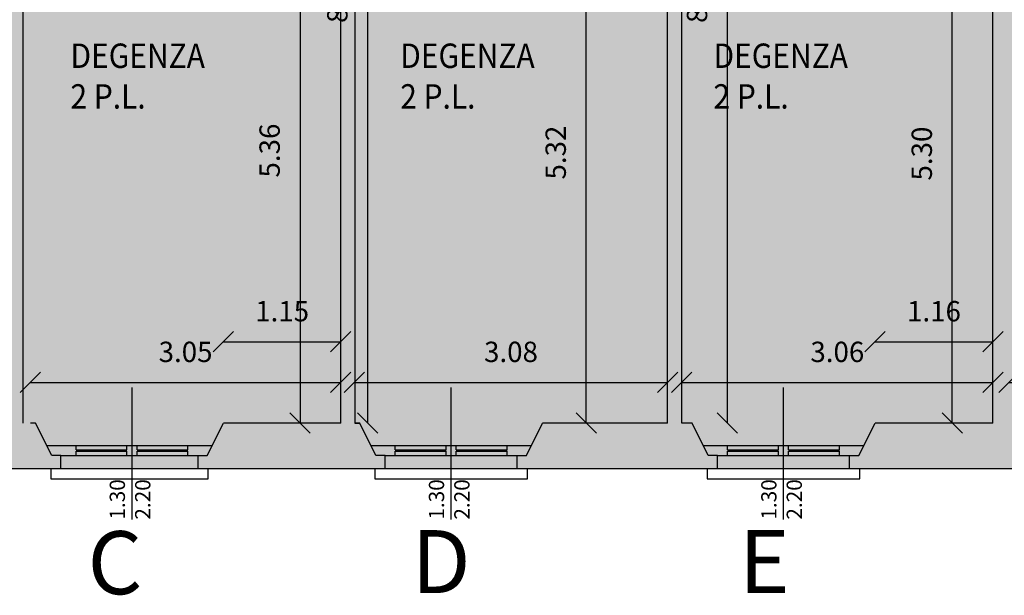
# Model space of a CAD drawing. Units: millimetres. Extents: x -71013 to 28603, y -31039 to -30436.
# Drawn here: x 28558 to 28568, y -30496 to -30490 of the extents above; entities that cross this region are included whole.
import ezdxf

# ---------------------------------------------------------------- set-up
doc = ezdxf.new("R2010")
doc.units = ezdxf.units.MM
doc.header["$MEASUREMENT"] = 0
doc.layers.get('0').update_dxf_attribs({"linetype": 'CONTINUOUS'})
doc.layers.get('DEFPOINTS').update_dxf_attribs({"linetype": 'CONTINUOUS'})
for name, color, linetype in [('Basi$0$000-MURI', 7, 'CONTINUOUS'), ('Basi$0$080-FINESTRE', 252, 'CONTINUOUS'), ('Basi$0$083-QUOTE FINESTRE', 252, 'CONTINUOUS'), ('Basi$0$101-TESTI LOCALI', 7, 'CONTINUOUS'), ('ELETTRICI', 7, 'CONTINUOUS'), ('PIANTA', 7, 'CONTINUOUS'), ('PROGETTO FINE', 3, 'CONTINUOUS'), ('RETINI', 9, 'CONTINUOUS')]:
    doc.layers.add(name, color=color, linetype=linetype)
doc.layers.add('DIMENSION', color=3, linetype='CONTINUOUS', lineweight=25)
doc.styles.add('Basi$0$QUOTE', font='romans.shx')
doc.styles.add('Basi$0$ROMANS', font='ROMANS.SHX', dxfattribs={"height": 0.3})
doc.styles.add('FUNZIONI', font='swissl.ttf', dxfattribs={"height": 40})
doc.styles.add('QUOTE', font='romans.shx')
doc.dimstyles.new('1-100', dxfattribs={"dimtxt": 0.2, "dimasz": 0.2, "dimexe": 0, "dimexo": 0, "dimgap": 0.2, "dimtad": 1, "dimzin": 1, "dimdsep": 46, "dimtxsty": 'QUOTE', "dimblk": 'OBLIQUE', "dimcen": 1, "dimse1": 1, "dimse2": 1, "dimclrd": 1, "dimclre": 1, "dimclrt": 2, "dimadec": 0, "dimazin": 0, "dimtfac": 1, "dimtix": 1, "dimtofl": 0, "dimtmove": 2, "dimatfit": 2, "dimldrblk": 'OBLIQUE', "dimfxl": 0, "dimtolj": 1, "dimarcsym": 0})

# ---------------------------------------------------------------- blocks, each defined once
blk = doc.blocks.new('_OBLIQUE')
at = {"color": 0, "linetype": 'ByBlock', "lineweight": -2}
blk.add_line((-0.5, -0.5), (0.5, 0.5), dxfattribs=at)
blk = doc.blocks.new('*D1054')
at = {"layer": 'DEFPOINTS', "color": 0}
for p in [(28561.5801, -30488.6408), (28561.1801, -30494.0017), (28561.5801, -30494.0017)]:
    blk.add_point(p, dxfattribs=at)
at = {"layer": 'DIMENSION', "color": 1, "lineweight": -2}
blk.add_line((28561.1801, -30488.6408), (28561.1801, -30494.0017), dxfattribs=at)
at = {"layer": 'DIMENSION', "color": 1, "lineweight": -2, "xscale": 0.2000000029802322, "yscale": 0.2000000029802322, "zscale": 0.2000000029802322}
for p, rotation in [((28561.1801, -30488.6408), 90), ((28561.1801, -30494.0017), 270)]:
    blk.add_blockref('_OBLIQUE', p, dxfattribs=dict(at, rotation=rotation))
at = {"layer": 'DIMENSION', "color": 2, "insert": (28560.8801, -30491.3213), "char_height": 0.2, "attachment_point": 5, "rotation": 90, "style": 'QUOTE'}
blk.add_mtext('\\A1;5.36', dxfattribs=at)
blk = doc.blocks.new('*D1066')
at = {"layer": 'DEFPOINTS', "color": 0}
for p in [(28561.5801, -30493.6008), (28558.5262, -30494.0008), (28561.5801, -30494.0008)]:
    blk.add_point(p, dxfattribs=at)
at = {"layer": 'DIMENSION', "color": 1, "lineweight": -2}
blk.add_line((28558.5262, -30493.6008), (28561.5801, -30493.6008), dxfattribs=at)
at = {"layer": 'DIMENSION', "color": 1, "lineweight": -2, "xscale": 0.2000000029802322, "yscale": 0.2000000029802322, "zscale": 0.2000000029802322, "rotation": 180}
blk.add_blockref('_OBLIQUE', (28558.5262, -30493.6008), dxfattribs=at)
at = {"layer": 'DIMENSION', "color": 1, "lineweight": -2, "xscale": 0.2000000029802322, "yscale": 0.2000000029802322, "zscale": 0.2000000029802322}
blk.add_blockref('_OBLIQUE', (28561.5801, -30493.6008), dxfattribs=at)
at = {"layer": 'DIMENSION', "color": 2, "insert": (28560.0532, -30493.3008), "char_height": 0.2, "attachment_point": 5, "style": 'QUOTE'}
blk.add_mtext('\\A1;3.05', dxfattribs=at)
blk = doc.blocks.new('*D1071')
at = {"layer": 'DEFPOINTS', "color": 0}
for p in [(28564.7948, -30493.6008), (28561.7148, -30494.0008), (28564.7948, -30494.0008)]:
    blk.add_point(p, dxfattribs=at)
at = {"layer": 'DIMENSION', "color": 1, "lineweight": -2}
blk.add_line((28561.7148, -30493.6008), (28564.7948, -30493.6008), dxfattribs=at)
at = {"layer": 'DIMENSION', "color": 1, "lineweight": -2, "xscale": 0.2000000029802322, "yscale": 0.2000000029802322, "zscale": 0.2000000029802322, "rotation": 180}
blk.add_blockref('_OBLIQUE', (28561.7148, -30493.6008), dxfattribs=at)
at = {"layer": 'DIMENSION', "color": 1, "lineweight": -2, "xscale": 0.2000000029802322, "yscale": 0.2000000029802322, "zscale": 0.2000000029802322}
blk.add_blockref('_OBLIQUE', (28564.7948, -30493.6008), dxfattribs=at)
at = {"layer": 'DIMENSION', "color": 2, "insert": (28563.2548, -30493.3008), "char_height": 0.2, "attachment_point": 5, "style": 'QUOTE'}
blk.add_mtext('\\A1;3.08', dxfattribs=at)
blk = doc.blocks.new('*D1081')
at = {"layer": 'DEFPOINTS', "color": 0}
for p in [(28563.9948, -30488.6808), (28564.7948, -30488.6808), (28564.7948, -30494.0008)]:
    blk.add_point(p, dxfattribs=at)
at = {"layer": 'DIMENSION', "color": 1, "lineweight": -2}
blk.add_line((28563.9948, -30494.0008), (28563.9948, -30488.6808), dxfattribs=at)
at = {"layer": 'DIMENSION', "color": 1, "lineweight": -2, "xscale": 0.2000000029802322, "yscale": 0.2000000029802322, "zscale": 0.2000000029802322}
for p, rotation in [((28563.9948, -30488.6808), 90), ((28563.9948, -30494.0008), 270)]:
    blk.add_blockref('_OBLIQUE', p, dxfattribs=dict(at, rotation=rotation))
at = {"layer": 'DIMENSION', "color": 2, "insert": (28563.6948, -30491.3408), "char_height": 0.2, "attachment_point": 5, "rotation": 90, "style": 'QUOTE'}
blk.add_mtext('\\A1;5.32', dxfattribs=at)
blk = doc.blocks.new('*D1090')
at = {"layer": 'DEFPOINTS', "color": 0}
for p in [(28561.8462, -30485.6008), (28561.8462, -30485.6008), (28561.7148, -30494.0008)]:
    blk.add_point(p, dxfattribs=at)
at = {"layer": 'DIMENSION', "color": 1, "lineweight": -2}
blk.add_line((28561.8462, -30494.0008), (28561.8462, -30485.6008), dxfattribs=at)
at = {"layer": 'DIMENSION', "color": 1, "lineweight": -2, "xscale": 0.2000000029802322, "yscale": 0.2000000029802322, "zscale": 0.2000000029802322}
for p, rotation in [((28561.8462, -30485.6008), 90), ((28561.8462, -30494.0008), 270)]:
    blk.add_blockref('_OBLIQUE', p, dxfattribs=dict(at, rotation=rotation))
at = {"layer": 'DIMENSION', "color": 2, "insert": (28561.5462, -30489.8008), "char_height": 0.2, "attachment_point": 5, "rotation": 90, "style": 'QUOTE'}
blk.add_mtext('\\A1;8.40', dxfattribs=at)
blk = doc.blocks.new('*D1093')
at = {"layer": 'DEFPOINTS', "color": 0}
for p in [(28567.9962, -30493.6008), (28564.9348, -30494.0008), (28567.9962, -30494.0008)]:
    blk.add_point(p, dxfattribs=at)
at = {"layer": 'DIMENSION', "color": 1, "lineweight": -2}
blk.add_line((28564.9348, -30493.6008), (28567.9962, -30493.6008), dxfattribs=at)
at = {"layer": 'DIMENSION', "color": 1, "lineweight": -2, "xscale": 0.2000000029802322, "yscale": 0.2000000029802322, "zscale": 0.2000000029802322, "rotation": 180}
blk.add_blockref('_OBLIQUE', (28564.9348, -30493.6008), dxfattribs=at)
at = {"layer": 'DIMENSION', "color": 1, "lineweight": -2, "xscale": 0.2000000029802322, "yscale": 0.2000000029802322, "zscale": 0.2000000029802322}
blk.add_blockref('_OBLIQUE', (28567.9962, -30493.6008), dxfattribs=at)
at = {"layer": 'DIMENSION', "color": 2, "insert": (28566.4655, -30493.3008), "char_height": 0.2, "attachment_point": 5, "style": 'QUOTE'}
blk.add_mtext('\\A1;3.06', dxfattribs=at)
blk = doc.blocks.new('*D1105')
at = {"layer": 'DEFPOINTS', "color": 0}
for p in [(28567.5962, -30488.7008), (28567.9962, -30488.7008), (28567.9962, -30494.0008)]:
    blk.add_point(p, dxfattribs=at)
at = {"layer": 'DIMENSION', "color": 1, "lineweight": -2}
blk.add_line((28567.5962, -30494.0008), (28567.5962, -30488.7008), dxfattribs=at)
at = {"layer": 'DIMENSION', "color": 1, "lineweight": -2, "xscale": 0.2000000029802322, "yscale": 0.2000000029802322, "zscale": 0.2000000029802322}
for p, rotation in [((28567.5962, -30488.7008), 90), ((28567.5962, -30494.0008), 270)]:
    blk.add_blockref('_OBLIQUE', p, dxfattribs=dict(at, rotation=rotation))
at = {"layer": 'DIMENSION', "color": 2, "insert": (28567.2962, -30491.3508), "char_height": 0.2, "attachment_point": 5, "rotation": 90, "style": 'QUOTE'}
blk.add_mtext('\\A1;5.30', dxfattribs=at)
blk = doc.blocks.new('*D1110')
at = {"layer": 'DEFPOINTS', "color": 0}
for p in [(28564.9348, -30485.6008), (28565.3848, -30485.6008), (28564.9348, -30494.0008)]:
    blk.add_point(p, dxfattribs=at)
at = {"layer": 'DIMENSION', "color": 1, "lineweight": -2}
blk.add_line((28565.3848, -30494.0008), (28565.3848, -30485.6008), dxfattribs=at)
at = {"layer": 'DIMENSION', "color": 1, "lineweight": -2, "xscale": 0.2000000029802322, "yscale": 0.2000000029802322, "zscale": 0.2000000029802322}
for p, rotation in [((28565.3848, -30485.6008), 90), ((28565.3848, -30494.0008), 270)]:
    blk.add_blockref('_OBLIQUE', p, dxfattribs=dict(at, rotation=rotation))
at = {"layer": 'DIMENSION', "color": 2, "insert": (28565.0848, -30489.8008), "char_height": 0.2, "attachment_point": 5, "rotation": 90, "style": 'QUOTE'}
blk.add_mtext('\\A1;8.40', dxfattribs=at)
blk = doc.blocks.new('*D1122')
at = {"layer": 'DEFPOINTS', "color": 0}
for p in [(28571.2262, -30493.6008), (28568.1552, -30494.0022), (28571.2262, -30494.0008)]:
    blk.add_point(p, dxfattribs=at)
at = {"layer": 'DIMENSION', "color": 1, "lineweight": -2}
blk.add_line((28568.1552, -30493.6008), (28571.2262, -30493.6008), dxfattribs=at)
at = {"layer": 'DIMENSION', "color": 1, "lineweight": -2, "xscale": 0.2000000029802322, "yscale": 0.2000000029802322, "zscale": 0.2000000029802322, "rotation": 180}
blk.add_blockref('_OBLIQUE', (28568.1552, -30493.6008), dxfattribs=at)
at = {"layer": 'DIMENSION', "color": 1, "lineweight": -2, "xscale": 0.2000000029802322, "yscale": 0.2000000029802322, "zscale": 0.2000000029802322}
blk.add_blockref('_OBLIQUE', (28571.2262, -30493.6008), dxfattribs=at)
at = {"layer": 'DIMENSION', "color": 2, "insert": (28569.6907, -30493.3008), "char_height": 0.2, "attachment_point": 5, "style": 'QUOTE'}
blk.add_mtext('\\A1;3.07', dxfattribs=at)
blk = doc.blocks.new('*D1186')
at = {"layer": 'DEFPOINTS', "color": 0}
for p in [(28567.9962, -30493.2008), (28566.8362, -30494.0008), (28567.9962, -30494.0008)]:
    blk.add_point(p, dxfattribs=at)
at = {"layer": 'DIMENSION', "color": 1, "lineweight": -2}
blk.add_line((28566.8362, -30493.2008), (28567.9962, -30493.2008), dxfattribs=at)
at = {"layer": 'DIMENSION', "color": 1, "lineweight": -2, "xscale": 0.2000000029802322, "yscale": 0.2000000029802322, "zscale": 0.2000000029802322, "rotation": 180}
blk.add_blockref('_OBLIQUE', (28566.8362, -30493.2008), dxfattribs=at)
at = {"layer": 'DIMENSION', "color": 1, "lineweight": -2, "xscale": 0.2000000029802322, "yscale": 0.2000000029802322, "zscale": 0.2000000029802322}
blk.add_blockref('_OBLIQUE', (28567.9962, -30493.2008), dxfattribs=at)
at = {"layer": 'DIMENSION', "color": 2, "insert": (28567.4162, -30492.9008), "char_height": 0.2, "attachment_point": 5, "style": 'QUOTE'}
blk.add_mtext('\\A1;1.16', dxfattribs=at)
blk = doc.blocks.new('*D1189')
at = {"layer": 'DEFPOINTS', "color": 0}
for p in [(28561.5801, -30493.2008), (28560.4262, -30494.0008), (28561.5801, -30494.0008)]:
    blk.add_point(p, dxfattribs=at)
at = {"layer": 'DIMENSION', "color": 1, "lineweight": -2}
blk.add_line((28560.4262, -30493.2008), (28561.5801, -30493.2008), dxfattribs=at)
at = {"layer": 'DIMENSION', "color": 1, "lineweight": -2, "xscale": 0.2000000029802322, "yscale": 0.2000000029802322, "zscale": 0.2000000029802322, "rotation": 180}
blk.add_blockref('_OBLIQUE', (28560.4262, -30493.2008), dxfattribs=at)
at = {"layer": 'DIMENSION', "color": 1, "lineweight": -2, "xscale": 0.2000000029802322, "yscale": 0.2000000029802322, "zscale": 0.2000000029802322}
blk.add_blockref('_OBLIQUE', (28561.5801, -30493.2008), dxfattribs=at)
at = {"layer": 'DIMENSION', "color": 2, "insert": (28561.0032, -30492.9008), "char_height": 0.2, "attachment_point": 5, "style": 'QUOTE'}
blk.add_mtext('\\A1;1.15', dxfattribs=at)

msp = doc.modelspace()

# ---------------------------------------------------------------- hatches: boundary and pattern name
at = {"layer": 'ELETTRICI'}
msp.add_hatch(color=121, dxfattribs=at).paths.add_polyline_path([(28551.3879, -30485.1508), (28577.9747, -30485.1508), (28577.9747, -30494.4508), (28551.3879, -30494.4508)])

# ---------------------------------------------------------------- linework, layer by layer
at = {"layer": 'Basi$0$000-MURI'}
for p, q in [((28558.4562, -30494.0008), (28558.4562, -30485.6008)), ((28561.7201, -30494.0008), (28561.7201, -30485.6008)), ((28564.9348, -30494.0008), (28564.9348, -30485.6008)), ((28561.5801, -30494.0017), (28561.5801, -30488.0008)), ((28564.7948, -30494.0008), (28564.7948, -30488.0308)), ((28567.9962, -30494.0008), (28567.9962, -30488.0408)), ((28558.5762, -30494.0008), (28558.5262, -30494.0008)), ((28558.7362, -30494.3208), (28558.5762, -30494.0008)), ((28558.7362, -30494.3208), (28558.5762, -30494.0008)), ((28560.2662, -30494.3208), (28560.4262, -30494.0008)), ((28560.2662, -30494.3208), (28560.4262, -30494.0008)), ((28561.5801, -30494.0008), (28560.4262, -30494.0008)), ((28561.7662, -30494.0008), (28561.7148, -30494.0008)), ((28561.7201, -30494.0008), (28561.7662, -30494.0008)), ((28561.9262, -30494.3208), (28561.7662, -30494.0008)), ((28561.9262, -30494.3208), (28561.7662, -30494.0008)), ((28563.4062, -30494.3208), (28563.5662, -30494.0008)), ((28563.4062, -30494.3208), (28563.5662, -30494.0008)), ((28564.7948, -30494.0008), (28563.5662, -30494.0008)), ((28565.0362, -30494.0008), (28564.9348, -30494.0008)), ((28565.1962, -30494.3208), (28565.0362, -30494.0008)), ((28565.1962, -30494.3208), (28565.0362, -30494.0008)), ((28566.6762, -30494.3208), (28566.8362, -30494.0008)), ((28566.6762, -30494.3208), (28566.8362, -30494.0008)), ((28567.9962, -30494.0008), (28566.8362, -30494.0008)), ((28558.8262, -30494.3208), (28558.7362, -30494.3208)), ((28558.8262, -30494.3208), (28558.7362, -30494.3208)), ((28558.8262, -30494.4508), (28558.8262, -30494.3208)), ((28558.8262, -30494.4508), (28558.8262, -30494.3208)), ((28560.1762, -30494.4508), (28560.1762, -30494.3208)), ((28560.1762, -30494.3208), (28560.2662, -30494.3208)), ((28560.1762, -30494.3208), (28560.2662, -30494.3208)), ((28560.1762, -30494.4508), (28560.1762, -30494.3208)), ((28562.0162, -30494.3208), (28561.9262, -30494.3208)), ((28562.0162, -30494.3208), (28561.9262, -30494.3208)), ((28562.0162, -30494.4508), (28562.0162, -30494.3208)), ((28562.0162, -30494.4508), (28562.0162, -30494.3208)), ((28563.3162, -30494.4508), (28563.3162, -30494.3208)), ((28563.3162, -30494.3208), (28563.4062, -30494.3208)), ((28563.3162, -30494.3208), (28563.4062, -30494.3208)), ((28563.3162, -30494.4508), (28563.3162, -30494.3208)), ((28565.2862, -30494.3208), (28565.1962, -30494.3208)), ((28565.2862, -30494.3208), (28565.1962, -30494.3208)), ((28565.2862, -30494.4508), (28565.2862, -30494.3208)), ((28565.2862, -30494.4508), (28565.2862, -30494.3208)), ((28566.5862, -30494.4508), (28566.5862, -30494.3208)), ((28566.5862, -30494.3208), (28566.6762, -30494.3208)), ((28566.5862, -30494.4508), (28566.5862, -30494.3208)), ((28566.5862, -30494.3208), (28566.6762, -30494.3208)), ((28558.8262, -30494.4508), (28557.1962, -30494.4508)), ((28562.0162, -30494.4508), (28560.1762, -30494.4508)), ((28565.2862, -30494.4508), (28563.3162, -30494.4508)), ((28568.4362, -30494.4508), (28566.5862, -30494.4508))]:
    msp.add_line(p, q, dxfattribs=at)
at = {"layer": 'Basi$0$080-FINESTRE'}
for p, q in [((28559.5262, -30494.9508), (28559.5262, -30493.6508)), ((28562.6662, -30494.9508), (28562.6662, -30493.6508)), ((28565.9362, -30494.9508), (28565.9362, -30493.6508)), ((28558.6862, -30494.2208), (28560.3162, -30494.2208)), ((28558.9762, -30494.2658), (28558.9762, -30494.2208)), ((28559.4762, -30494.2658), (28559.4762, -30494.2208)), ((28559.5762, -30494.2658), (28559.5762, -30494.2208)), ((28560.0762, -30494.2658), (28560.0762, -30494.2208)), ((28561.8762, -30494.2208), (28563.4562, -30494.2208)), ((28562.1162, -30494.2658), (28562.1162, -30494.2208)), ((28562.6162, -30494.2658), (28562.6162, -30494.2208)), ((28562.7162, -30494.2658), (28562.7162, -30494.2208)), ((28563.2162, -30494.2658), (28563.2162, -30494.2208)), ((28565.1462, -30494.2208), (28566.7262, -30494.2208)), ((28565.3862, -30494.2658), (28565.3862, -30494.2208)), ((28565.8862, -30494.2658), (28565.8862, -30494.2208)), ((28565.9862, -30494.2658), (28565.9862, -30494.2208)), ((28566.4862, -30494.2658), (28566.4862, -30494.2208)), ((28558.8262, -30494.3208), (28560.1762, -30494.3208)), ((28558.9762, -30494.2658), (28559.4762, -30494.2658)), ((28558.9762, -30494.2758), (28559.4762, -30494.2758)), ((28558.9762, -30494.3208), (28558.9762, -30494.2758)), ((28559.4762, -30494.3208), (28559.4762, -30494.2758)), ((28559.5762, -30494.2658), (28560.0762, -30494.2658)), ((28559.5762, -30494.2758), (28560.0762, -30494.2758)), ((28559.5762, -30494.3208), (28559.5762, -30494.2758)), ((28560.0762, -30494.3208), (28560.0762, -30494.2758)), ((28562.0162, -30494.3208), (28563.3162, -30494.3208)), ((28562.1162, -30494.2658), (28562.6162, -30494.2658)), ((28562.1162, -30494.2758), (28562.6162, -30494.2758)), ((28562.1162, -30494.3208), (28562.1162, -30494.2758)), ((28562.6162, -30494.3208), (28562.6162, -30494.2758)), ((28562.7162, -30494.2658), (28563.2162, -30494.2658)), ((28562.7162, -30494.2758), (28563.2162, -30494.2758)), ((28562.7162, -30494.3208), (28562.7162, -30494.2758)), ((28563.2162, -30494.3208), (28563.2162, -30494.2758)), ((28565.2862, -30494.3208), (28566.5862, -30494.3208)), ((28565.3862, -30494.2658), (28565.8862, -30494.2658)), ((28565.3862, -30494.2758), (28565.8862, -30494.2758)), ((28565.3862, -30494.3208), (28565.3862, -30494.2758)), ((28565.8862, -30494.3208), (28565.8862, -30494.2758)), ((28565.9862, -30494.2658), (28566.4862, -30494.2658)), ((28565.9862, -30494.2758), (28566.4862, -30494.2758)), ((28565.9862, -30494.3208), (28565.9862, -30494.2758)), ((28566.4862, -30494.3208), (28566.4862, -30494.2758)), ((28558.7262, -30494.4508), (28558.7262, -30494.5508)), ((28560.2762, -30494.5508), (28560.2762, -30494.4508)), ((28560.2762, -30494.4508), (28560.2762, -30494.4508)), ((28561.9162, -30494.4508), (28561.9162, -30494.5508)), ((28563.4162, -30494.5508), (28563.4162, -30494.4508)), ((28563.4162, -30494.4508), (28563.4162, -30494.4508)), ((28565.1862, -30494.4508), (28565.1862, -30494.5508)), ((28566.6862, -30494.5508), (28566.6862, -30494.4508)), ((28566.6862, -30494.4508), (28566.6862, -30494.4508)), ((28558.7262, -30494.5508), (28560.2762, -30494.5508)), ((28561.9162, -30494.5508), (28563.4162, -30494.5508)), ((28565.1862, -30494.5508), (28566.6862, -30494.5508))]:
    msp.add_line(p, q, dxfattribs=at)
at = {"layer": 'PROGETTO FINE', "color": 41}
msp.add_lwpolyline([(28551.3879, -30485.1508), (28577.9747, -30485.1508), (28577.9747, -30494.4508), (28551.3879, -30494.4508)], close=True, dxfattribs=at)
at = {"layer": 'RETINI', "color": 5}
msp.add_lwpolyline([(28560.2278, -30440.1908), (28589.6962, -30440.1908), (28589.7162, -30494.4508), (28551.0612, -30494.4508), (28551.0612, -30481.5808), (28569.3762, -30481.5808), (28569.3462, -30453.2608), (28560.3562, -30453.1308)], close=True, dxfattribs=at)

# ---------------------------------------------------------------- texts
at = {"layer": 'Basi$0$083-QUOTE FINESTRE', "char_height": 0.15, "width": 0.395247, "attachment_point": 4, "rotation": 90, "style": 'Basi$0$QUOTE'}
for insert in [(28559.5262, -30494.9508), (28562.6662, -30494.9508), (28565.9362, -30494.9508)]:
    msp.add_mtext('1.30\\P2.20', dxfattribs=dict(at, insert=insert))
at = {"layer": 'Basi$0$101-TESTI LOCALI', "style": 'Basi$0$ROMANS', "width": 0.9}
for s, p in [('DEGENZA', (28558.9208, -30490.5086)), ('DEGENZA', (28562.165, -30490.5086)), ('DEGENZA', (28565.247, -30490.5086)), ('2 P.L.', (28558.9208, -30490.9086)), ('2 P.L.', (28562.165, -30490.9086)), ('2 P.L.', (28565.247, -30490.9086))]:
    msp.add_text(s, height=0.24, dxfattribs=at).set_placement(p)
at = {"layer": 'PIANTA', "color": 6, "linetype": 'Continuous', "style": 'FUNZIONI'}
for s, p in [('C', (28559.0895, -30495.6837)), ('D', (28562.2759, -30495.6732)), ('E', (28565.4979, -30495.6732))]:
    msp.add_text(s, height=0.6194, dxfattribs=at).set_placement(p)

# ---------------------------------------------------------------- dimensions: what is measured, and where the dimension line sits
at = {"layer": 'DIMENSION'}
for base, p1, p2, picture, middle in [((28561.8462, -30485.6008), (28561.7148, -30494.0008), (28561.8462, -30485.6008), '*D1090', (28561.5462, -30489.8008)), ((28565.3848, -30485.6008), (28564.9348, -30494.0008), (28564.9348, -30485.6008), '*D1110', (28565.0848, -30489.8008)), ((28561.1801, -30494.0017), (28561.5801, -30488.6408), (28561.5801, -30494.0017), '*D1054', (28560.8801, -30491.3213)), ((28563.9948, -30488.6808), (28564.7948, -30494.0008), (28564.7948, -30488.6808), '*D1081', (28563.6948, -30491.3408)), ((28567.5962, -30488.7008), (28567.9962, -30494.0008), (28567.9962, -30488.7008), '*D1105', (28567.2962, -30491.3508))]:
    dim = msp.add_linear_dim(base=base, p1=p1, p2=p2, angle=90, dimstyle='1-100', override={"dimscale": 1, "dimlfac": 1, "dimtxsty": 'QUOTE', "dimtmove": 1, "dimtolj": 1}, dxfattribs=at)
    dim.commit()
    dim.dimension.update_dxf_attribs({"geometry": picture, "text_midpoint": middle})
for base, p1, p2, override, picture, middle in [((28561.5801, -30493.2008), (28560.4262, -30494.0008), (28561.5801, -30494.0008), {"dimlfac": 1, "dimtxsty": 'QUOTE', "dimtmove": 1, "dimtolj": 1}, '*D1189', (28561.0032, -30492.9008)), ((28567.9962, -30493.2008), (28566.8362, -30494.0008), (28567.9962, -30494.0008), {"dimlfac": 1, "dimtxsty": 'QUOTE', "dimtmove": 1, "dimtolj": 1}, '*D1186', (28567.4162, -30492.9008)), ((28561.5801, -30493.6008), (28558.5262, -30494.0008), (28561.5801, -30494.0008), {"dimscale": 1, "dimlfac": 1, "dimtxsty": 'QUOTE', "dimtmove": 1, "dimtolj": 1}, '*D1066', (28560.0532, -30493.3008)), ((28564.7948, -30493.6008), (28561.7148, -30494.0008), (28564.7948, -30494.0008), {"dimscale": 1, "dimlfac": 1, "dimtxsty": 'QUOTE', "dimtmove": 1, "dimtolj": 1}, '*D1071', (28563.2548, -30493.3008)), ((28567.9962, -30493.6008), (28564.9348, -30494.0008), (28567.9962, -30494.0008), {"dimscale": 1, "dimlfac": 1, "dimtxsty": 'QUOTE', "dimtmove": 1, "dimtolj": 1}, '*D1093', (28566.4655, -30493.3008)), ((28571.2262, -30493.6008), (28568.1552, -30494.0022), (28571.2262, -30494.0008), {"dimscale": 1, "dimlfac": 1, "dimtxsty": 'QUOTE', "dimtmove": 1, "dimtolj": 1}, '*D1122', (28569.6907, -30493.3008))]:
    dim = msp.add_linear_dim(base=base, p1=p1, p2=p2, dimstyle='1-100', override=override, dxfattribs=at)
    dim.commit()
    dim.dimension.update_dxf_attribs({"geometry": picture, "text_midpoint": middle})

doc.saveas('drawing.dxf')
